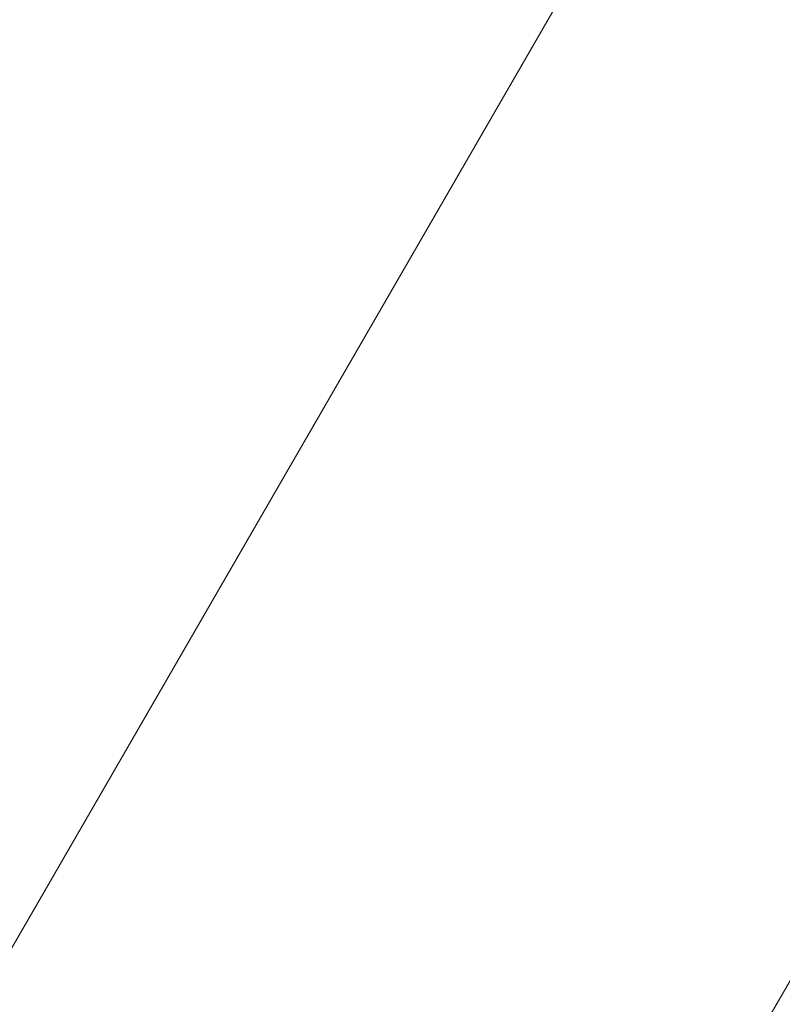
# Model space of a CAD drawing. Units: millimetres. Extents: x 2 to 278, y 1 to 215.
# Drawn here: x 146 to 152, y 120 to 128 of the extents above; entities that cross this region are included whole.
import ezdxf

# ---------------------------------------------------------------- set-up
doc = ezdxf.new("R2010")
doc.units = ezdxf.units.MM
doc.styles.add('SLDTEXTSTYLE0', font='TXT', dxfattribs={"width": 0.75})
doc.dimstyles.new('SLDDIMSTYLE4', dxfattribs={"dimtxt": 2.116667, "dimasz": 3.175, "dimexe": 0, "dimexo": 0.0625, "dimgap": 0.529167, "dimtad": 0, "dimtih": 1, "dimtoh": 1, "dimdec": 1, "dimlfac": 5, "dimrnd": 1e-09, "dimzin": 12, "dimdsep": 46, "dimtxsty": 'SLDTEXTSTYLE0', "dimsah": 1, "dimcen": 0, "dimadec": 0, "dimazin": 3, "dimtfac": 1, "dimtdec": 1, "dimtofl": 0, "dimtmove": 0, "dimatfit": 3, "dimfxl": 1, "dimfrac": 2, "dimtolj": 1, "dimtzin": 12, "dimarcsym": 0})

# ---------------------------------------------------------------- blocks, each defined once
blk = doc.blocks.new('_D_13')
at = {"color": 7, "linetype": 'Continuous', "lineweight": 18}
for p, q in [((134.2308, 100.3943), (157.7224, 141.083)), ((157.7224, 141.083), (161.5324, 141.083))]:
    blk.add_line(p, q, dxfattribs=at)
blk.add_solid([(134.2308, 100.3943), (136.2582, 102.89), (135.3783, 103.398)], dxfattribs=at)
at = {"color": 7, "linetype": 'Continuous', "lineweight": 18, "attachment_point": 1, "style": 'SLDTEXTSTYLE0'}
for s, insert, char_height in [('M4, 9mm [0.35in] DEEP', (162.3261, 142.1277), 2.116667), ('(4 PLACES)', (162.3261, 138.7645), 2.11667)]:
    blk.add_mtext(s, dxfattribs=dict(at, insert=insert, char_height=char_height))
blk = doc.blocks.new('_D_14')
at = {"color": 7, "linetype": 'Continuous', "lineweight": 18}
for p, q in [((137.1158, 94.5415), (157.7224, 130.2332)), ((157.7224, 130.2332), (161.5324, 130.2332))]:
    blk.add_line(p, q, dxfattribs=at)
blk.add_solid([(137.1158, 94.5415), (139.1432, 97.0372), (138.2633, 97.5452)], dxfattribs=at)
at = {"color": 7, "linetype": 'Continuous', "lineweight": 18, "attachment_point": 1, "style": 'SLDTEXTSTYLE0'}
for s, insert, char_height in [('M6, 9mm [0.35in] DEEP', (162.3261, 131.2779), 2.116667), ('(2 PLACES)', (162.3261, 127.9148), 2.11667)]:
    blk.add_mtext(s, dxfattribs=dict(at, insert=insert, char_height=char_height))

msp = doc.modelspace()

# ---------------------------------------------------------------- dimensions: what is measured, and where the dimension line sits
at = {"color": 7, "linetype": 'Continuous', "lineweight": 18}
for p1, p2, text, picture, middle in [((133.9008, 99.8227), (134.2308, 100.3943), 'M4, 9mm [0.35in] DEEP\\P(4 PLACES)', '_D_13', (177.6622, 141.083)), ((136.6158, 93.6755), (137.1158, 94.5415), 'M6, 9mm [0.35in] DEEP\\P(2 PLACES)', '_D_14', (177.6622, 130.2332))]:
    dim = msp.add_diameter_dim_2p(p1=p1, p2=p2, text=text, dimstyle='SLDDIMSTYLE4', override={"dimpost": '<>'}, dxfattribs=at)
    dim.commit()
    dim.dimension.update_dxf_attribs({"geometry": picture, "text_midpoint": middle, "dimtype": 163})

doc.saveas('drawing.dxf')
